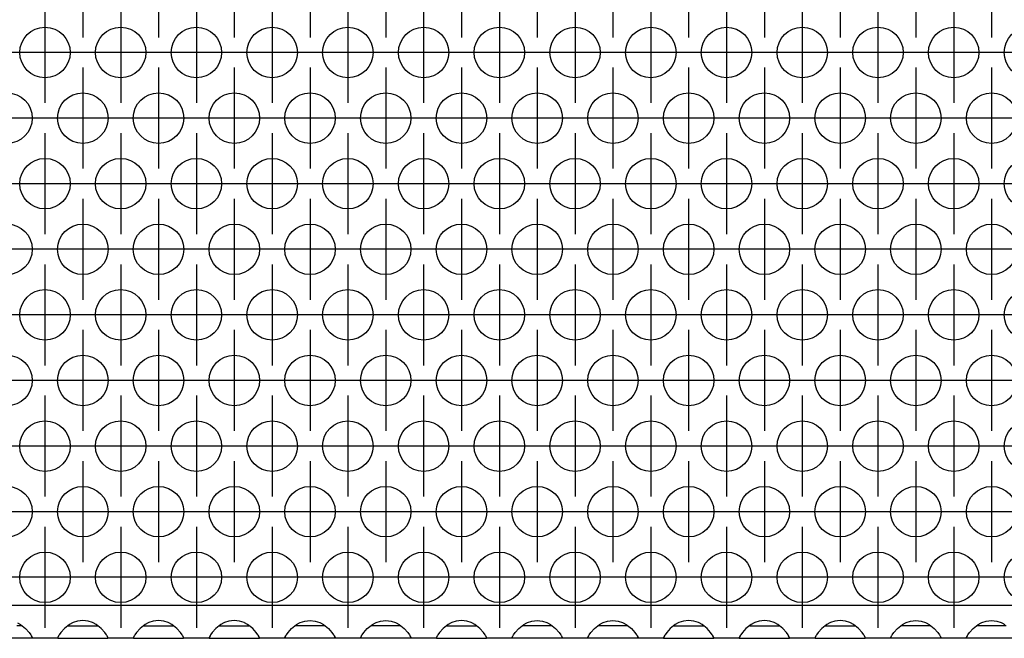
# Model space of a CAD drawing. Units: millimetres. Extents: x 31 to 625, y -33 to 387.
# Drawn here: x 205 to 220, y 238 to 248 of the extents above; entities that cross this region are included whole.
import ezdxf

# ---------------------------------------------------------------- set-up
doc = ezdxf.new("R2010")
doc.units = ezdxf.units.MM
doc.linetypes.add('DOT_CENTER', pattern=[14, 12, -1, 0, -1])
doc.layers.add('1', color=7, linetype='Continuous')

# ---------------------------------------------------------------- blocks, each defined once
blk = doc.blocks.new('ansaugblende_serie6_bg61_natuerlichen_kondensatablauf__57', base_point=(545, 1192.054))
at = {"color": 1, "linetype": 'Continuous'}
for p, q in [((1442, 1194.654), (548, 1194.654)), ((1023.166, 1193.054), (1022.765, 1193.054)), ((1022.82, 1193.275), (1023.058, 1193.14)), ((1023.058, 1193.14), (1023.459, 1192.82)), ((1023.459, 1192.82), (1023.738, 1192.512)), ((1026.541, 1192.82), (1026.262, 1192.512)), ((1026.942, 1193.14), (1026.541, 1192.82)), ((1026.834, 1193.054), (1027.235, 1193.054)), ((1027.18, 1193.275), (1026.942, 1193.14)), ((1027.229, 1193.298), (1027.18, 1193.275)), ((1027.581, 1193.42), (1027.229, 1193.298)), ((1027.235, 1193.054), (1028.765, 1193.054)), ((1028, 1193.47), (1027.581, 1193.42)), ((1028.419, 1193.42), (1028, 1193.47)), ((1028.771, 1193.298), (1028.419, 1193.42)), ((1028.765, 1193.054), (1029.166, 1193.054)), ((1028.82, 1193.275), (1028.771, 1193.298)), ((1029.058, 1193.14), (1028.82, 1193.275)), ((1029.459, 1192.82), (1029.058, 1193.14)), ((1029.738, 1192.512), (1029.459, 1192.82)), ((1032.541, 1192.82), (1032.262, 1192.512)), ((1032.942, 1193.14), (1032.541, 1192.82)), ((1032.834, 1193.054), (1033.235, 1193.054)), ((1033.18, 1193.275), (1032.942, 1193.14)), ((1033.229, 1193.298), (1033.18, 1193.275)), ((1033.581, 1193.42), (1033.229, 1193.298)), ((1033.235, 1193.054), (1034.765, 1193.054)), ((1034, 1193.47), (1033.581, 1193.42)), ((1034.419, 1193.42), (1034, 1193.47)), ((1034.771, 1193.298), (1034.419, 1193.42)), ((1034.765, 1193.054), (1035.166, 1193.054)), ((1034.82, 1193.275), (1034.771, 1193.298)), ((1035.058, 1193.14), (1034.82, 1193.275)), ((1035.459, 1192.82), (1035.058, 1193.14)), ((1035.738, 1192.512), (1035.459, 1192.82)), ((1038.541, 1192.82), (1038.262, 1192.512)), ((1038.942, 1193.14), (1038.541, 1192.82)), ((1038.834, 1193.054), (1039.235, 1193.054)), ((1039.18, 1193.275), (1038.942, 1193.14)), ((1039.229, 1193.298), (1039.18, 1193.275)), ((1039.581, 1193.42), (1039.229, 1193.298)), ((1039.235, 1193.054), (1040.765, 1193.054)), ((1040, 1193.47), (1039.581, 1193.42)), ((1040.419, 1193.42), (1040, 1193.47)), ((1040.771, 1193.298), (1040.419, 1193.42)), ((1040.765, 1193.054), (1041.166, 1193.054)), ((1040.82, 1193.275), (1040.771, 1193.298)), ((1041.058, 1193.14), (1040.82, 1193.275)), ((1041.459, 1192.82), (1041.058, 1193.14)), ((1041.738, 1192.512), (1041.459, 1192.82)), ((1044.262, 1192.512), (1044.541, 1192.82)), ((1044.541, 1192.82), (1044.942, 1193.14)), ((1045.235, 1193.054), (1044.834, 1193.054)), ((1044.942, 1193.14), (1045.18, 1193.275)), ((1045.18, 1193.275), (1045.229, 1193.298)), ((1045.229, 1193.298), (1045.581, 1193.42)), ((1046.765, 1193.054), (1045.235, 1193.054)), ((1045.581, 1193.42), (1046, 1193.47)), ((1046, 1193.47), (1046.419, 1193.42)), ((1046.419, 1193.42), (1046.771, 1193.298)), ((1047.166, 1193.054), (1046.765, 1193.054)), ((1046.771, 1193.298), (1046.82, 1193.275)), ((1046.82, 1193.275), (1047.058, 1193.14)), ((1047.058, 1193.14), (1047.459, 1192.82)), ((1047.459, 1192.82), (1047.738, 1192.512)), ((1050.262, 1192.512), (1050.541, 1192.82)), ((1050.541, 1192.82), (1050.942, 1193.14)), ((1051.235, 1193.054), (1050.834, 1193.054)), ((1050.942, 1193.14), (1051.18, 1193.275)), ((1051.18, 1193.275), (1051.229, 1193.298)), ((1051.229, 1193.298), (1051.581, 1193.42)), ((1052.765, 1193.054), (1051.235, 1193.054)), ((1051.581, 1193.42), (1052, 1193.47)), ((1052, 1193.47), (1052.419, 1193.42)), ((1052.419, 1193.42), (1052.771, 1193.298)), ((1053.166, 1193.054), (1052.765, 1193.054)), ((1052.771, 1193.298), (1052.82, 1193.275)), ((1052.82, 1193.275), (1053.058, 1193.14)), ((1053.058, 1193.14), (1053.459, 1192.82)), ((1053.459, 1192.82), (1053.738, 1192.512)), ((1056.541, 1192.82), (1056.262, 1192.512)), ((1056.942, 1193.14), (1056.541, 1192.82)), ((1056.834, 1193.054), (1057.235, 1193.054)), ((1057.18, 1193.275), (1056.942, 1193.14)), ((1057.229, 1193.298), (1057.18, 1193.275)), ((1057.581, 1193.42), (1057.229, 1193.298)), ((1057.235, 1193.054), (1058.765, 1193.054)), ((1058, 1193.47), (1057.581, 1193.42)), ((1058.419, 1193.42), (1058, 1193.47)), ((1058.771, 1193.298), (1058.419, 1193.42)), ((1058.765, 1193.054), (1059.166, 1193.054)), ((1058.82, 1193.275), (1058.771, 1193.298)), ((1059.058, 1193.14), (1058.82, 1193.275)), ((1059.459, 1192.82), (1059.058, 1193.14)), ((1059.738, 1192.512), (1059.459, 1192.82)), ((1062.262, 1192.512), (1062.541, 1192.82)), ((1062.541, 1192.82), (1062.942, 1193.14)), ((1063.235, 1193.054), (1062.834, 1193.054)), ((1062.942, 1193.14), (1063.18, 1193.275)), ((1063.18, 1193.275), (1063.229, 1193.298)), ((1063.229, 1193.298), (1063.581, 1193.42)), ((1064.765, 1193.054), (1063.235, 1193.054)), ((1063.581, 1193.42), (1064, 1193.47)), ((1064, 1193.47), (1064.419, 1193.42)), ((1064.419, 1193.42), (1064.771, 1193.298)), ((1065.166, 1193.054), (1064.765, 1193.054)), ((1064.771, 1193.298), (1064.82, 1193.275)), ((1064.82, 1193.275), (1065.058, 1193.14)), ((1065.058, 1193.14), (1065.459, 1192.82)), ((1065.459, 1192.82), (1065.738, 1192.512)), ((1068.262, 1192.512), (1068.541, 1192.82)), ((1068.541, 1192.82), (1068.942, 1193.14)), ((1069.235, 1193.054), (1068.834, 1193.054)), ((1068.942, 1193.14), (1069.18, 1193.275)), ((1069.18, 1193.275), (1069.229, 1193.298)), ((1069.229, 1193.298), (1069.581, 1193.42)), ((1070.765, 1193.054), (1069.235, 1193.054)), ((1069.581, 1193.42), (1070, 1193.47)), ((1070, 1193.47), (1070.419, 1193.42)), ((1070.419, 1193.42), (1070.771, 1193.298)), ((1071.166, 1193.054), (1070.765, 1193.054)), ((1070.771, 1193.298), (1070.82, 1193.275)), ((1070.82, 1193.275), (1071.058, 1193.14)), ((1071.058, 1193.14), (1071.459, 1192.82)), ((1071.459, 1192.82), (1071.738, 1192.512)), ((1074.541, 1192.82), (1074.262, 1192.512)), ((1074.942, 1193.14), (1074.541, 1192.82)), ((1074.834, 1193.054), (1075.235, 1193.054)), ((1075.18, 1193.275), (1074.942, 1193.14)), ((1075.229, 1193.298), (1075.18, 1193.275)), ((1075.581, 1193.42), (1075.229, 1193.298)), ((1075.235, 1193.054), (1076.765, 1193.054)), ((1076, 1193.47), (1075.581, 1193.42)), ((1076.419, 1193.42), (1076, 1193.47)), ((1076.771, 1193.298), (1076.419, 1193.42)), ((1076.765, 1193.054), (1077.166, 1193.054)), ((1076.82, 1193.275), (1076.771, 1193.298)), ((1077.058, 1193.14), (1076.82, 1193.275)), ((1077.459, 1192.82), (1077.058, 1193.14)), ((1077.738, 1192.512), (1077.459, 1192.82)), ((1080.541, 1192.82), (1080.262, 1192.512)), ((1080.942, 1193.14), (1080.541, 1192.82)), ((1080.834, 1193.054), (1081.235, 1193.054)), ((1081.18, 1193.275), (1080.942, 1193.14)), ((1081.229, 1193.298), (1081.18, 1193.275)), ((1081.581, 1193.42), (1081.229, 1193.298)), ((1081.235, 1193.054), (1082.765, 1193.054)), ((1082, 1193.47), (1081.581, 1193.42)), ((1082.419, 1193.42), (1082, 1193.47)), ((1082.771, 1193.298), (1082.419, 1193.42)), ((1082.765, 1193.054), (1083.166, 1193.054)), ((1082.82, 1193.275), (1082.771, 1193.298)), ((1083.058, 1193.14), (1082.82, 1193.275)), ((1083.459, 1192.82), (1083.058, 1193.14)), ((1083.738, 1192.512), (1083.459, 1192.82)), ((1086.541, 1192.82), (1086.262, 1192.512)), ((1086.942, 1193.14), (1086.541, 1192.82)), ((1086.834, 1193.054), (1087.235, 1193.054)), ((1087.18, 1193.275), (1086.942, 1193.14)), ((1087.229, 1193.298), (1087.18, 1193.275)), ((1087.581, 1193.42), (1087.229, 1193.298)), ((1087.235, 1193.054), (1088.765, 1193.054)), ((1088, 1193.47), (1087.581, 1193.42)), ((1088.419, 1193.42), (1088, 1193.47)), ((1088.771, 1193.298), (1088.419, 1193.42)), ((1088.765, 1193.054), (1089.166, 1193.054)), ((1088.82, 1193.275), (1088.771, 1193.298)), ((1089.058, 1193.14), (1088.82, 1193.275)), ((1089.459, 1192.82), (1089.058, 1193.14)), ((1089.738, 1192.512), (1089.459, 1192.82)), ((1092.262, 1192.512), (1092.541, 1192.82)), ((1092.541, 1192.82), (1092.942, 1193.14)), ((1093.235, 1193.054), (1092.834, 1193.054)), ((1092.942, 1193.14), (1093.18, 1193.275)), ((1093.18, 1193.275), (1093.229, 1193.298)), ((1093.229, 1193.298), (1093.581, 1193.42)), ((1094.765, 1193.054), (1093.235, 1193.054)), ((1093.581, 1193.42), (1094, 1193.47)), ((1094, 1193.47), (1094.419, 1193.42)), ((1094.419, 1193.42), (1094.771, 1193.298)), ((1095.166, 1193.054), (1094.765, 1193.054)), ((1094.771, 1193.298), (1094.82, 1193.275)), ((1094.82, 1193.275), (1095.058, 1193.14)), ((1095.058, 1193.14), (1095.459, 1192.82)), ((1095.459, 1192.82), (1095.738, 1192.512)), ((1098.262, 1192.512), (1098.541, 1192.82)), ((1098.541, 1192.82), (1098.942, 1193.14)), ((1099.235, 1193.054), (1098.834, 1193.054)), ((1098.942, 1193.14), (1099.18, 1193.275)), ((1099.18, 1193.275), (1099.229, 1193.298)), ((1099.229, 1193.298), (1099.581, 1193.42)), ((1100.765, 1193.054), (1099.235, 1193.054)), ((1099.581, 1193.42), (1100, 1193.47)), ((1100, 1193.47), (1100.419, 1193.42)), ((1100.419, 1193.42), (1100.771, 1193.298)), ((1101.166, 1193.054), (1100.765, 1193.054)), ((1100.771, 1193.298), (1100.82, 1193.275)), ((1100.82, 1193.275), (1101.058, 1193.14)), ((1023.986, 1192.054), (1020.014, 1192.054)), ((1023.738, 1192.512), (1023.873, 1192.326)), ((1023.873, 1192.326), (1023.908, 1192.27)), ((1023.908, 1192.27), (1023.918, 1192.254)), ((1023.918, 1192.254), (1023.986, 1192.125)), ((1023.986, 1192.09), (1023.979, 1192.138)), ((1023.986, 1192.125), (1023.986, 1192.09)), ((1023.986, 1192.09), (1023.986, 1192.054)), ((1026.014, 1192.054), (1023.986, 1192.054)), ((1026.082, 1192.254), (1026.014, 1192.125)), ((1026.021, 1192.138), (1026.014, 1192.09)), ((1026.014, 1192.125), (1026.014, 1192.09)), ((1026.014, 1192.09), (1026.014, 1192.054)), ((1026.014, 1192.054), (1029.986, 1192.054)), ((1026.092, 1192.27), (1026.082, 1192.254)), ((1026.127, 1192.326), (1026.092, 1192.27)), ((1026.262, 1192.512), (1026.127, 1192.326)), ((1029.873, 1192.326), (1029.738, 1192.512)), ((1029.908, 1192.27), (1029.873, 1192.326)), ((1029.918, 1192.254), (1029.908, 1192.27)), ((1029.986, 1192.125), (1029.918, 1192.254)), ((1029.986, 1192.09), (1029.979, 1192.138)), ((1029.986, 1192.09), (1029.986, 1192.125)), ((1029.986, 1192.09), (1029.986, 1192.09)), ((1029.986, 1192.054), (1029.986, 1192.09)), ((1032.014, 1192.054), (1029.986, 1192.054)), ((1032.082, 1192.254), (1032.014, 1192.125)), ((1032.021, 1192.138), (1032.014, 1192.09)), ((1032.014, 1192.125), (1032.014, 1192.09)), ((1032.014, 1192.09), (1032.014, 1192.054)), ((1032.014, 1192.054), (1035.986, 1192.054)), ((1032.092, 1192.27), (1032.082, 1192.254)), ((1032.127, 1192.326), (1032.092, 1192.27)), ((1032.262, 1192.512), (1032.127, 1192.326)), ((1035.873, 1192.326), (1035.738, 1192.512)), ((1035.908, 1192.27), (1035.873, 1192.326)), ((1035.918, 1192.254), (1035.908, 1192.27)), ((1035.986, 1192.125), (1035.918, 1192.254)), ((1035.986, 1192.09), (1035.979, 1192.138)), ((1035.986, 1192.09), (1035.986, 1192.125)), ((1035.986, 1192.09), (1035.986, 1192.09)), ((1035.986, 1192.054), (1035.986, 1192.09)), ((1038.014, 1192.054), (1035.986, 1192.054)), ((1038.082, 1192.254), (1038.014, 1192.125)), ((1038.021, 1192.138), (1038.014, 1192.09)), ((1038.014, 1192.125), (1038.014, 1192.09)), ((1038.014, 1192.09), (1038.014, 1192.054)), ((1038.014, 1192.054), (1041.986, 1192.054)), ((1038.092, 1192.27), (1038.082, 1192.254)), ((1038.127, 1192.326), (1038.092, 1192.27)), ((1038.262, 1192.512), (1038.127, 1192.326)), ((1041.873, 1192.326), (1041.738, 1192.512)), ((1041.908, 1192.27), (1041.873, 1192.326)), ((1041.918, 1192.254), (1041.908, 1192.27)), ((1041.986, 1192.125), (1041.918, 1192.254)), ((1041.986, 1192.09), (1041.979, 1192.138)), ((1041.986, 1192.09), (1041.986, 1192.125)), ((1041.986, 1192.09), (1041.986, 1192.09)), ((1041.986, 1192.054), (1041.986, 1192.09)), ((1044.014, 1192.054), (1041.986, 1192.054)), ((1044.014, 1192.125), (1044.082, 1192.254)), ((1044.021, 1192.138), (1044.014, 1192.09)), ((1044.014, 1192.09), (1044.014, 1192.125)), ((1044.014, 1192.054), (1044.014, 1192.09)), ((1047.986, 1192.054), (1044.014, 1192.054)), ((1044.082, 1192.254), (1044.092, 1192.27)), ((1044.092, 1192.27), (1044.127, 1192.326)), ((1044.127, 1192.326), (1044.262, 1192.512)), ((1047.738, 1192.512), (1047.873, 1192.326)), ((1047.873, 1192.326), (1047.908, 1192.27)), ((1047.908, 1192.27), (1047.918, 1192.254)), ((1047.918, 1192.254), (1047.986, 1192.125)), ((1047.986, 1192.09), (1047.979, 1192.138)), ((1047.986, 1192.125), (1047.986, 1192.09)), ((1047.986, 1192.09), (1047.986, 1192.054)), ((1050.014, 1192.054), (1047.986, 1192.054)), ((1050.014, 1192.125), (1050.082, 1192.254)), ((1050.021, 1192.138), (1050.014, 1192.09)), ((1050.014, 1192.09), (1050.014, 1192.125)), ((1050.014, 1192.054), (1050.014, 1192.09)), ((1053.986, 1192.054), (1050.014, 1192.054)), ((1050.082, 1192.254), (1050.092, 1192.27)), ((1050.092, 1192.27), (1050.127, 1192.326)), ((1050.127, 1192.326), (1050.262, 1192.512)), ((1053.738, 1192.512), (1053.873, 1192.326)), ((1053.873, 1192.326), (1053.908, 1192.27)), ((1053.908, 1192.27), (1053.918, 1192.254)), ((1053.918, 1192.254), (1053.986, 1192.125)), ((1053.986, 1192.09), (1053.979, 1192.138)), ((1053.986, 1192.125), (1053.986, 1192.09)), ((1053.986, 1192.09), (1053.986, 1192.054)), ((1056.014, 1192.054), (1053.986, 1192.054)), ((1056.082, 1192.254), (1056.014, 1192.125)), ((1056.021, 1192.138), (1056.014, 1192.09)), ((1056.014, 1192.125), (1056.014, 1192.09)), ((1056.014, 1192.09), (1056.014, 1192.054)), ((1056.014, 1192.054), (1059.986, 1192.054)), ((1056.092, 1192.27), (1056.082, 1192.254)), ((1056.127, 1192.326), (1056.092, 1192.27)), ((1056.262, 1192.512), (1056.127, 1192.326)), ((1059.873, 1192.326), (1059.738, 1192.512)), ((1059.908, 1192.27), (1059.873, 1192.326)), ((1059.918, 1192.254), (1059.908, 1192.27)), ((1059.986, 1192.125), (1059.918, 1192.254)), ((1059.986, 1192.09), (1059.979, 1192.138)), ((1059.986, 1192.09), (1059.986, 1192.125)), ((1059.986, 1192.09), (1059.986, 1192.09)), ((1059.986, 1192.054), (1059.986, 1192.09)), ((1062.014, 1192.054), (1059.986, 1192.054)), ((1062.014, 1192.125), (1062.082, 1192.254)), ((1062.021, 1192.138), (1062.014, 1192.09)), ((1062.014, 1192.09), (1062.014, 1192.125)), ((1062.014, 1192.054), (1062.014, 1192.09)), ((1065.986, 1192.054), (1062.014, 1192.054)), ((1062.082, 1192.254), (1062.092, 1192.27)), ((1062.092, 1192.27), (1062.127, 1192.326)), ((1062.127, 1192.326), (1062.262, 1192.512)), ((1065.738, 1192.512), (1065.873, 1192.326)), ((1065.873, 1192.326), (1065.908, 1192.27)), ((1065.908, 1192.27), (1065.918, 1192.254)), ((1065.918, 1192.254), (1065.986, 1192.125)), ((1065.986, 1192.09), (1065.979, 1192.138)), ((1065.986, 1192.125), (1065.986, 1192.09)), ((1065.986, 1192.09), (1065.986, 1192.054)), ((1068.014, 1192.054), (1065.986, 1192.054)), ((1068.014, 1192.125), (1068.082, 1192.254)), ((1068.021, 1192.138), (1068.014, 1192.09)), ((1068.014, 1192.09), (1068.014, 1192.125)), ((1068.014, 1192.054), (1068.014, 1192.09)), ((1071.986, 1192.054), (1068.014, 1192.054)), ((1068.082, 1192.254), (1068.092, 1192.27)), ((1068.092, 1192.27), (1068.127, 1192.326)), ((1068.127, 1192.326), (1068.262, 1192.512)), ((1071.738, 1192.512), (1071.873, 1192.326)), ((1071.873, 1192.326), (1071.908, 1192.27)), ((1071.908, 1192.27), (1071.918, 1192.254)), ((1071.918, 1192.254), (1071.986, 1192.125)), ((1071.986, 1192.09), (1071.979, 1192.138)), ((1071.986, 1192.125), (1071.986, 1192.09)), ((1071.986, 1192.09), (1071.986, 1192.054)), ((1074.014, 1192.054), (1071.986, 1192.054)), ((1074.082, 1192.254), (1074.014, 1192.125)), ((1074.021, 1192.138), (1074.014, 1192.09)), ((1074.014, 1192.125), (1074.014, 1192.09)), ((1074.014, 1192.09), (1074.014, 1192.054)), ((1074.014, 1192.054), (1077.986, 1192.054)), ((1074.092, 1192.27), (1074.082, 1192.254)), ((1074.127, 1192.326), (1074.092, 1192.27)), ((1074.262, 1192.512), (1074.127, 1192.326)), ((1077.873, 1192.326), (1077.738, 1192.512)), ((1077.908, 1192.27), (1077.873, 1192.326)), ((1077.918, 1192.254), (1077.908, 1192.27)), ((1077.986, 1192.125), (1077.918, 1192.254)), ((1077.986, 1192.09), (1077.979, 1192.138)), ((1077.986, 1192.09), (1077.986, 1192.125)), ((1077.986, 1192.09), (1077.986, 1192.09)), ((1077.986, 1192.054), (1077.986, 1192.09)), ((1080.014, 1192.054), (1077.986, 1192.054)), ((1080.082, 1192.254), (1080.014, 1192.125)), ((1080.021, 1192.138), (1080.014, 1192.09)), ((1080.014, 1192.125), (1080.014, 1192.09)), ((1080.014, 1192.09), (1080.014, 1192.054)), ((1080.014, 1192.054), (1083.986, 1192.054)), ((1080.092, 1192.27), (1080.082, 1192.254)), ((1080.127, 1192.326), (1080.092, 1192.27)), ((1080.262, 1192.512), (1080.127, 1192.326)), ((1083.873, 1192.326), (1083.738, 1192.512)), ((1083.908, 1192.27), (1083.873, 1192.326)), ((1083.918, 1192.254), (1083.908, 1192.27)), ((1083.986, 1192.125), (1083.918, 1192.254)), ((1083.986, 1192.09), (1083.979, 1192.138)), ((1083.986, 1192.09), (1083.986, 1192.125)), ((1083.986, 1192.09), (1083.986, 1192.09)), ((1083.986, 1192.054), (1083.986, 1192.09)), ((1086.014, 1192.054), (1083.986, 1192.054)), ((1086.082, 1192.254), (1086.014, 1192.125)), ((1086.021, 1192.138), (1086.014, 1192.09)), ((1086.014, 1192.125), (1086.014, 1192.09)), ((1086.014, 1192.09), (1086.014, 1192.054)), ((1086.014, 1192.054), (1089.986, 1192.054)), ((1086.092, 1192.27), (1086.082, 1192.254)), ((1086.127, 1192.326), (1086.092, 1192.27)), ((1086.262, 1192.512), (1086.127, 1192.326)), ((1089.873, 1192.326), (1089.738, 1192.512)), ((1089.908, 1192.27), (1089.873, 1192.326)), ((1089.918, 1192.254), (1089.908, 1192.27)), ((1089.986, 1192.125), (1089.918, 1192.254)), ((1089.986, 1192.09), (1089.979, 1192.138)), ((1089.986, 1192.09), (1089.986, 1192.125)), ((1089.986, 1192.09), (1089.986, 1192.09)), ((1089.986, 1192.054), (1089.986, 1192.09)), ((1092.014, 1192.054), (1089.986, 1192.054)), ((1092.014, 1192.125), (1092.082, 1192.254)), ((1092.021, 1192.138), (1092.014, 1192.09)), ((1092.014, 1192.09), (1092.014, 1192.125)), ((1092.014, 1192.054), (1092.014, 1192.09)), ((1095.986, 1192.054), (1092.014, 1192.054)), ((1092.082, 1192.254), (1092.092, 1192.27)), ((1092.092, 1192.27), (1092.127, 1192.326)), ((1092.127, 1192.326), (1092.262, 1192.512)), ((1095.738, 1192.512), (1095.873, 1192.326)), ((1095.873, 1192.326), (1095.908, 1192.27)), ((1095.908, 1192.27), (1095.918, 1192.254)), ((1095.918, 1192.254), (1095.986, 1192.125)), ((1095.986, 1192.09), (1095.979, 1192.138)), ((1095.986, 1192.125), (1095.986, 1192.09)), ((1095.986, 1192.09), (1095.986, 1192.054)), ((1098.014, 1192.054), (1095.986, 1192.054)), ((1098.014, 1192.125), (1098.082, 1192.254)), ((1098.021, 1192.138), (1098.014, 1192.09)), ((1098.014, 1192.09), (1098.014, 1192.125)), ((1098.014, 1192.054), (1098.014, 1192.09)), ((1101.986, 1192.054), (1098.014, 1192.054)), ((1098.082, 1192.254), (1098.092, 1192.27)), ((1098.092, 1192.27), (1098.127, 1192.326)), ((1098.127, 1192.326), (1098.262, 1192.512))]:
    blk.add_line(p, q, dxfattribs=at)
for centre in [(1025, 1238.456), (1031, 1238.456), (1037, 1238.456), (1043, 1238.456), (1049, 1238.456), (1055, 1238.456), (1061, 1238.456), (1067, 1238.456), (1073, 1238.456), (1079, 1238.456), (1085, 1238.456), (1091, 1238.456), (1097, 1238.456), (1103, 1238.456), (1022, 1233.26), (1028, 1233.26), (1034, 1233.26), (1040, 1233.26), (1046, 1233.26), (1052, 1233.26), (1058, 1233.26), (1064, 1233.26), (1070, 1233.26), (1076, 1233.26), (1082, 1233.26), (1088, 1233.26), (1094, 1233.26), (1100, 1233.26), (1025, 1228.064), (1031, 1228.064), (1037, 1228.064), (1043, 1228.064), (1049, 1228.064), (1055, 1228.064), (1061, 1228.064), (1067, 1228.064), (1073, 1228.064), (1079, 1228.064), (1085, 1228.064), (1091, 1228.064), (1097, 1228.064), (1103, 1228.064), (1022, 1222.868), (1028, 1222.868), (1034, 1222.868), (1040, 1222.868), (1046, 1222.868), (1052, 1222.868), (1058, 1222.868), (1064, 1222.868), (1070, 1222.868), (1076, 1222.868), (1082, 1222.868), (1088, 1222.868), (1094, 1222.868), (1100, 1222.868), (1025, 1217.672), (1031, 1217.672), (1037, 1217.672), (1043, 1217.672), (1049, 1217.672), (1055, 1217.672), (1061, 1217.672), (1067, 1217.672), (1073, 1217.672), (1079, 1217.672), (1085, 1217.672), (1091, 1217.672), (1097, 1217.672), (1103, 1217.672), (1022, 1212.476), (1028, 1212.476), (1034, 1212.476), (1040, 1212.476), (1046, 1212.476), (1052, 1212.476), (1058, 1212.476), (1064, 1212.476), (1070, 1212.476), (1076, 1212.476), (1082, 1212.476), (1088, 1212.476), (1094, 1212.476), (1100, 1212.476), (1025, 1207.279), (1031, 1207.279), (1037, 1207.279), (1043, 1207.279), (1049, 1207.279), (1055, 1207.279), (1061, 1207.279), (1067, 1207.279), (1073, 1207.279), (1079, 1207.279), (1085, 1207.279), (1091, 1207.279), (1097, 1207.279), (1103, 1207.279), (1022, 1202.083), (1028, 1202.083), (1034, 1202.083), (1040, 1202.083), (1046, 1202.083), (1052, 1202.083), (1058, 1202.083), (1064, 1202.083), (1070, 1202.083), (1076, 1202.083), (1082, 1202.083), (1088, 1202.083), (1094, 1202.083), (1100, 1202.083), (1025, 1196.887), (1031, 1196.887), (1037, 1196.887), (1043, 1196.887), (1049, 1196.887), (1055, 1196.887), (1061, 1196.887), (1067, 1196.887), (1073, 1196.887), (1079, 1196.887), (1085, 1196.887), (1091, 1196.887), (1097, 1196.887), (1103, 1196.887)]:
    blk.add_circle(centre, 2, dxfattribs=at)
at = {"layer": '1', "color": 2, "linetype": 'DOT_CENTER'}
for p, q in [((1028, 1247.653), (1028, 1239.653)), ((1034, 1247.653), (1034, 1239.653)), ((1040, 1247.653), (1040, 1239.653)), ((1046, 1247.653), (1046, 1239.653)), ((1052, 1247.653), (1052, 1239.653)), ((1058, 1247.653), (1058, 1239.653)), ((1064, 1247.653), (1064, 1239.653)), ((1070, 1247.653), (1070, 1239.653)), ((1076, 1247.653), (1076, 1239.653)), ((1082, 1247.653), (1082, 1239.653)), ((1088, 1247.653), (1088, 1239.653)), ((1094, 1247.653), (1094, 1239.653)), ((1100, 1247.653), (1100, 1239.653)), ((1025, 1242.456), (1025, 1234.456)), ((1031, 1242.456), (1031, 1234.456)), ((1037, 1242.456), (1037, 1234.456)), ((1043, 1242.456), (1043, 1234.456)), ((1049, 1242.456), (1049, 1234.456)), ((1055, 1242.456), (1055, 1234.456)), ((1061, 1242.456), (1061, 1234.456)), ((1067, 1242.456), (1067, 1234.456)), ((1073, 1242.456), (1073, 1234.456)), ((1079, 1242.456), (1079, 1234.456)), ((1085, 1242.456), (1085, 1234.456)), ((1091, 1242.456), (1091, 1234.456)), ((1097, 1242.456), (1097, 1234.456)), ((1023, 1238.456), (1015, 1238.456)), ((1029, 1238.456), (1021, 1238.456)), ((1035, 1238.456), (1027, 1238.456)), ((1041, 1238.456), (1033, 1238.456)), ((1047, 1238.456), (1039, 1238.456)), ((1053, 1238.456), (1045, 1238.456)), ((1059, 1238.456), (1051, 1238.456)), ((1065, 1238.456), (1057, 1238.456)), ((1071, 1238.456), (1063, 1238.456)), ((1077, 1238.456), (1069, 1238.456)), ((1083, 1238.456), (1075, 1238.456)), ((1089, 1238.456), (1081, 1238.456)), ((1095, 1238.456), (1087, 1238.456)), ((1101, 1238.456), (1093, 1238.456)), ((1107, 1238.456), (1099, 1238.456)), ((1028, 1237.26), (1028, 1229.26)), ((1034, 1237.26), (1034, 1229.26)), ((1040, 1237.26), (1040, 1229.26)), ((1046, 1237.26), (1046, 1229.26)), ((1052, 1237.26), (1052, 1229.26)), ((1058, 1237.26), (1058, 1229.26)), ((1064, 1237.26), (1064, 1229.26)), ((1070, 1237.26), (1070, 1229.26)), ((1076, 1237.26), (1076, 1229.26)), ((1082, 1237.26), (1082, 1229.26)), ((1088, 1237.26), (1088, 1229.26)), ((1094, 1237.26), (1094, 1229.26)), ((1100, 1237.26), (1100, 1229.26)), ((1026, 1233.26), (1018, 1233.26)), ((1032, 1233.26), (1024, 1233.26)), ((1038, 1233.26), (1030, 1233.26)), ((1044, 1233.26), (1036, 1233.26)), ((1050, 1233.26), (1042, 1233.26)), ((1056, 1233.26), (1048, 1233.26)), ((1062, 1233.26), (1054, 1233.26)), ((1068, 1233.26), (1060, 1233.26)), ((1074, 1233.26), (1066, 1233.26)), ((1080, 1233.26), (1072, 1233.26)), ((1086, 1233.26), (1078, 1233.26)), ((1092, 1233.26), (1084, 1233.26)), ((1098, 1233.26), (1090, 1233.26)), ((1104, 1233.26), (1096, 1233.26)), ((1025, 1232.064), (1025, 1224.064)), ((1031, 1232.064), (1031, 1224.064)), ((1037, 1232.064), (1037, 1224.064)), ((1043, 1232.064), (1043, 1224.064)), ((1049, 1232.064), (1049, 1224.064)), ((1055, 1232.064), (1055, 1224.064)), ((1061, 1232.064), (1061, 1224.064)), ((1067, 1232.064), (1067, 1224.064)), ((1073, 1232.064), (1073, 1224.064)), ((1079, 1232.064), (1079, 1224.064)), ((1085, 1232.064), (1085, 1224.064)), ((1091, 1232.064), (1091, 1224.064)), ((1097, 1232.064), (1097, 1224.064)), ((1023, 1228.064), (1015, 1228.064)), ((1029, 1228.064), (1021, 1228.064)), ((1035, 1228.064), (1027, 1228.064)), ((1041, 1228.064), (1033, 1228.064)), ((1047, 1228.064), (1039, 1228.064)), ((1053, 1228.064), (1045, 1228.064)), ((1059, 1228.064), (1051, 1228.064)), ((1065, 1228.064), (1057, 1228.064)), ((1071, 1228.064), (1063, 1228.064)), ((1077, 1228.064), (1069, 1228.064)), ((1083, 1228.064), (1075, 1228.064)), ((1089, 1228.064), (1081, 1228.064)), ((1095, 1228.064), (1087, 1228.064)), ((1101, 1228.064), (1093, 1228.064)), ((1107, 1228.064), (1099, 1228.064)), ((1028, 1226.868), (1028, 1218.868)), ((1034, 1226.868), (1034, 1218.868)), ((1040, 1226.868), (1040, 1218.868)), ((1046, 1226.868), (1046, 1218.868)), ((1052, 1226.868), (1052, 1218.868)), ((1058, 1226.868), (1058, 1218.868)), ((1064, 1226.868), (1064, 1218.868)), ((1070, 1226.868), (1070, 1218.868)), ((1076, 1226.868), (1076, 1218.868)), ((1082, 1226.868), (1082, 1218.868)), ((1088, 1226.868), (1088, 1218.868)), ((1094, 1226.868), (1094, 1218.868)), ((1100, 1226.868), (1100, 1218.868)), ((1026, 1222.868), (1018, 1222.868)), ((1032, 1222.868), (1024, 1222.868)), ((1038, 1222.868), (1030, 1222.868)), ((1044, 1222.868), (1036, 1222.868)), ((1050, 1222.868), (1042, 1222.868)), ((1056, 1222.868), (1048, 1222.868)), ((1062, 1222.868), (1054, 1222.868)), ((1068, 1222.868), (1060, 1222.868)), ((1074, 1222.868), (1066, 1222.868)), ((1080, 1222.868), (1072, 1222.868)), ((1086, 1222.868), (1078, 1222.868)), ((1092, 1222.868), (1084, 1222.868)), ((1098, 1222.868), (1090, 1222.868)), ((1104, 1222.868), (1096, 1222.868)), ((1025, 1221.672), (1025, 1213.672)), ((1031, 1221.672), (1031, 1213.672)), ((1037, 1221.672), (1037, 1213.672)), ((1043, 1221.672), (1043, 1213.672)), ((1049, 1221.672), (1049, 1213.672)), ((1055, 1221.672), (1055, 1213.672)), ((1061, 1221.672), (1061, 1213.672)), ((1067, 1221.672), (1067, 1213.672)), ((1073, 1221.672), (1073, 1213.672)), ((1079, 1221.672), (1079, 1213.672)), ((1085, 1221.672), (1085, 1213.672)), ((1091, 1221.672), (1091, 1213.672)), ((1097, 1221.672), (1097, 1213.672)), ((1023, 1217.672), (1015, 1217.672)), ((1029, 1217.672), (1021, 1217.672)), ((1035, 1217.672), (1027, 1217.672)), ((1041, 1217.672), (1033, 1217.672)), ((1047, 1217.672), (1039, 1217.672)), ((1053, 1217.672), (1045, 1217.672)), ((1059, 1217.672), (1051, 1217.672)), ((1065, 1217.672), (1057, 1217.672)), ((1071, 1217.672), (1063, 1217.672)), ((1077, 1217.672), (1069, 1217.672)), ((1083, 1217.672), (1075, 1217.672)), ((1089, 1217.672), (1081, 1217.672)), ((1095, 1217.672), (1087, 1217.672)), ((1101, 1217.672), (1093, 1217.672)), ((1107, 1217.672), (1099, 1217.672)), ((1028, 1216.476), (1028, 1208.476)), ((1034, 1216.476), (1034, 1208.476)), ((1040, 1216.476), (1040, 1208.476)), ((1046, 1216.476), (1046, 1208.476)), ((1052, 1216.476), (1052, 1208.476)), ((1058, 1216.476), (1058, 1208.476)), ((1064, 1216.476), (1064, 1208.476)), ((1070, 1216.476), (1070, 1208.476)), ((1076, 1216.476), (1076, 1208.476)), ((1082, 1216.476), (1082, 1208.476)), ((1088, 1216.476), (1088, 1208.476)), ((1094, 1216.476), (1094, 1208.476)), ((1100, 1216.476), (1100, 1208.476)), ((1026, 1212.476), (1018, 1212.476)), ((1032, 1212.476), (1024, 1212.476)), ((1038, 1212.476), (1030, 1212.476)), ((1044, 1212.476), (1036, 1212.476)), ((1050, 1212.476), (1042, 1212.476)), ((1056, 1212.476), (1048, 1212.476)), ((1062, 1212.476), (1054, 1212.476)), ((1068, 1212.476), (1060, 1212.476)), ((1074, 1212.476), (1066, 1212.476)), ((1080, 1212.476), (1072, 1212.476)), ((1086, 1212.476), (1078, 1212.476)), ((1092, 1212.476), (1084, 1212.476)), ((1098, 1212.476), (1090, 1212.476)), ((1104, 1212.476), (1096, 1212.476)), ((1025, 1211.279), (1025, 1203.279)), ((1031, 1211.279), (1031, 1203.279)), ((1037, 1211.279), (1037, 1203.279)), ((1043, 1211.279), (1043, 1203.279)), ((1049, 1211.279), (1049, 1203.279)), ((1055, 1211.279), (1055, 1203.279)), ((1061, 1211.279), (1061, 1203.279)), ((1067, 1211.279), (1067, 1203.279)), ((1073, 1211.279), (1073, 1203.279)), ((1079, 1211.279), (1079, 1203.279)), ((1085, 1211.279), (1085, 1203.279)), ((1091, 1211.279), (1091, 1203.279)), ((1097, 1211.279), (1097, 1203.279)), ((1023, 1207.279), (1015, 1207.279)), ((1029, 1207.279), (1021, 1207.279)), ((1035, 1207.279), (1027, 1207.279)), ((1041, 1207.279), (1033, 1207.279)), ((1047, 1207.279), (1039, 1207.279)), ((1053, 1207.279), (1045, 1207.279)), ((1059, 1207.279), (1051, 1207.279)), ((1065, 1207.279), (1057, 1207.279)), ((1071, 1207.279), (1063, 1207.279)), ((1077, 1207.279), (1069, 1207.279)), ((1083, 1207.279), (1075, 1207.279)), ((1089, 1207.279), (1081, 1207.279)), ((1095, 1207.279), (1087, 1207.279)), ((1101, 1207.279), (1093, 1207.279)), ((1107, 1207.279), (1099, 1207.279)), ((1028, 1206.083), (1028, 1198.083)), ((1034, 1206.083), (1034, 1198.083)), ((1040, 1206.083), (1040, 1198.083)), ((1046, 1206.083), (1046, 1198.083)), ((1052, 1206.083), (1052, 1198.083)), ((1058, 1206.083), (1058, 1198.083)), ((1064, 1206.083), (1064, 1198.083)), ((1070, 1206.083), (1070, 1198.083)), ((1076, 1206.083), (1076, 1198.083)), ((1082, 1206.083), (1082, 1198.083)), ((1088, 1206.083), (1088, 1198.083)), ((1094, 1206.083), (1094, 1198.083)), ((1100, 1206.083), (1100, 1198.083)), ((1026, 1202.083), (1018, 1202.083)), ((1032, 1202.083), (1024, 1202.083)), ((1038, 1202.083), (1030, 1202.083)), ((1044, 1202.083), (1036, 1202.083)), ((1050, 1202.083), (1042, 1202.083)), ((1056, 1202.083), (1048, 1202.083)), ((1062, 1202.083), (1054, 1202.083)), ((1068, 1202.083), (1060, 1202.083)), ((1074, 1202.083), (1066, 1202.083)), ((1080, 1202.083), (1072, 1202.083)), ((1086, 1202.083), (1078, 1202.083)), ((1092, 1202.083), (1084, 1202.083)), ((1098, 1202.083), (1090, 1202.083)), ((1104, 1202.083), (1096, 1202.083)), ((1025, 1200.887), (1025, 1192.887)), ((1031, 1200.887), (1031, 1192.887)), ((1037, 1200.887), (1037, 1192.887)), ((1043, 1200.887), (1043, 1192.887)), ((1049, 1200.887), (1049, 1192.887)), ((1055, 1200.887), (1055, 1192.887)), ((1061, 1200.887), (1061, 1192.887)), ((1067, 1200.887), (1067, 1192.887)), ((1073, 1200.887), (1073, 1192.887)), ((1079, 1200.887), (1079, 1192.887)), ((1085, 1200.887), (1085, 1192.887)), ((1091, 1200.887), (1091, 1192.887)), ((1097, 1200.887), (1097, 1192.887)), ((1023, 1196.887), (1015, 1196.887)), ((1029, 1196.887), (1021, 1196.887)), ((1035, 1196.887), (1027, 1196.887)), ((1041, 1196.887), (1033, 1196.887)), ((1047, 1196.887), (1039, 1196.887)), ((1053, 1196.887), (1045, 1196.887)), ((1059, 1196.887), (1051, 1196.887)), ((1065, 1196.887), (1057, 1196.887)), ((1071, 1196.887), (1063, 1196.887)), ((1077, 1196.887), (1069, 1196.887)), ((1083, 1196.887), (1075, 1196.887)), ((1089, 1196.887), (1081, 1196.887)), ((1095, 1196.887), (1087, 1196.887)), ((1101, 1196.887), (1093, 1196.887)), ((1107, 1196.887), (1099, 1196.887))]:
    blk.add_line(p, q, dxfattribs=at)
blk = doc.blocks.new('ansaugblende_serie6_bg61_mit_drahtseilzug_natuerlichen_kondensatablauf_02__58', base_point=(545, 1184.805))
blk.add_blockref('ansaugblende_serie6_bg61_natuerlichen_kondensatablauf__57', (545, 1192.054))
blk = doc.blocks.new('verkleidung_umluft_bg61_decke_nat_kond__61', base_point=(545, 1093.946))
blk.add_blockref('ansaugblende_serie6_bg61_mit_drahtseilzug_natuerlichen_kondensatablauf_02__58', (545, 1184.805))
blk = doc.blocks.new('Untersicht1', base_point=(995, 1445))
blk.add_blockref('verkleidung_umluft_bg61_decke_nat_kond__61', (545, 1093.946))

msp = doc.modelspace()

# ---------------------------------------------------------------- block references
at = {"xscale": 0.2, "yscale": 0.2, "zscale": 0.2}
msp.add_blockref('Untersicht1', (199, 289), dxfattribs=at)

doc.saveas('drawing.dxf')
